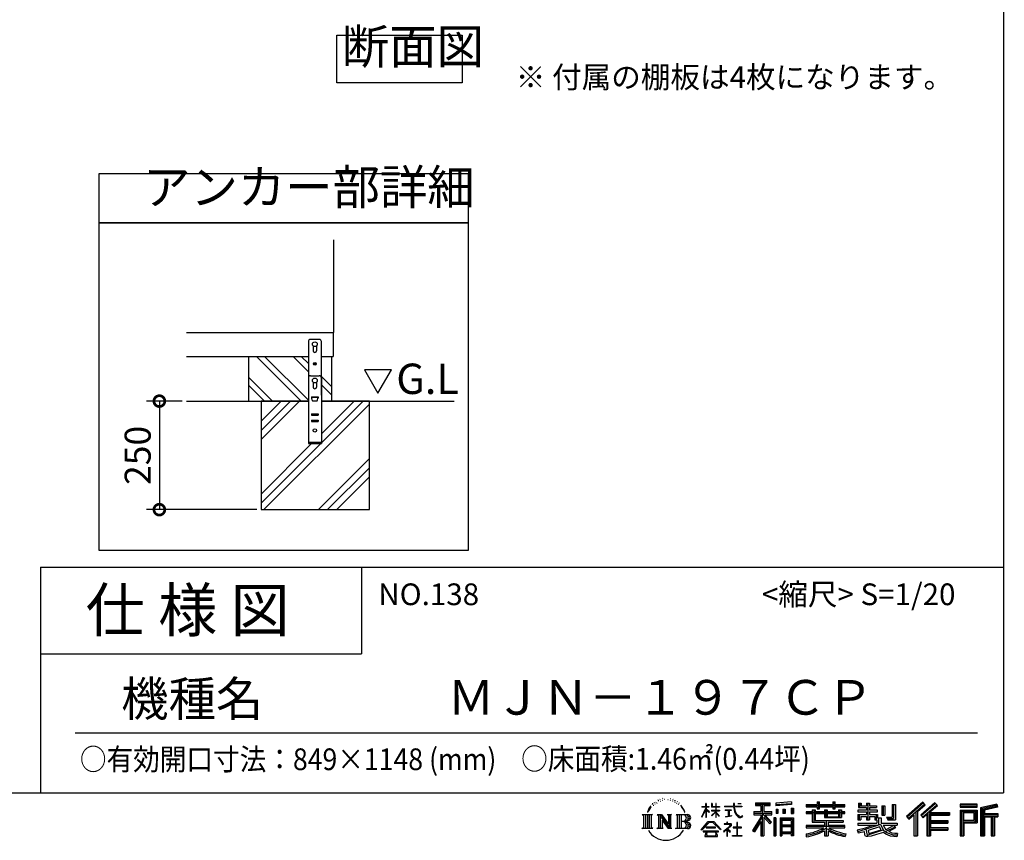
# Model space of a CAD drawing. Extents: x 62 to 8115, y 43 to 5705.
# Drawn here: x 5846 to 8115, y 43 to 1933 of the extents above; entities that cross this region are included whole.
import ezdxf

# ---------------------------------------------------------------- set-up
doc = ezdxf.new("R2010")
doc.units = 0
doc.header["$LTSCALE"] = 20
doc.header["$PDMODE"] = 3
doc.header["$PDSIZE"] = 2
doc.layers.get('0').update_dxf_attribs({"linetype": 'CONTINUOUS'})
doc.layers.get('DEFPOINTS').update_dxf_attribs({"linetype": 'CONTINUOUS'})
for name, color, linetype in [('仕様書枠', 230, 'CONTINUOUS'), ('寸法', 4, 'CONTINUOUS'), ('文字', 7, 'CONTINUOUS'), ('細線', 5, 'CONTINUOUS'), ('部品1', 7, 'CONTINUOUS'), ('Ｇ．Ｌ', 30, 'CONTINUOUS')]:
    doc.layers.add(name, color=color, linetype=linetype)
doc.styles.add('STYLE1', font='isocp.shx', dxfattribs={"bigfont": 'bigfont.shx'})
doc.styles.add('STYLE2', font='MS PGothic.ttf')
doc.dimstyles.new('INABA_S20G', dxfattribs={"dimscale": 20, "dimtxt": 3, "dimasz": 2.5, "dimexe": 1.5, "dimexo": 0.5, "dimgap": 1, "dimtad": 3, "dimdec": 1, "dimdsep": 46, "dimtxsty": 'STYLE1', "dimblk1": 'DOTSMALL', "dimblk2": 'DOTSMALL', "dimsah": 1, "dimcen": 0, "dimclrt": 7, "dimadec": 0, "dimazin": 0, "dimtfac": 1, "dimtdec": 4, "dimtix": 1, "dimtmove": 0, "dimatfit": 3, "dimldrblk": 'DOTSMALL', "dimfxl": 1, "dimtolj": 1, "dimtzin": 0, "dimarcsym": 0})

# ---------------------------------------------------------------- blocks, each defined once
blk = doc.blocks.new('_DOTSMALL')
at = {"color": 0, "linetype": 'ByBlock', "ltscale": 50, "const_width": 0.5}
blk.add_lwpolyline([(-0.0625, 0, 1), (0.0625, 0, 1)], format="xyb", close=True, dxfattribs=at)
blk = doc.blocks.new('*D11')
at = {"layer": 'DEFPOINTS', "color": 0, "ltscale": 50}
for p in [(6230.4, 1054.3), (6167.9, 804.3), (6402.3, 804.3)]:
    blk.add_point(p, dxfattribs=at)
at = {"layer": '寸法', "color": 0, "lineweight": -2, "ltscale": 50}
for p, q in [((6220.4, 1054.3), (6137.9, 1054.3)), ((6167.9, 1054.3), (6167.9, 804.3)), ((6392.3, 804.3), (6137.9, 804.3))]:
    blk.add_line(p, q, dxfattribs=at)
at = {"layer": '寸法', "color": 0, "lineweight": -2, "ltscale": 50, "xscale": 50, "yscale": 50, "zscale": 50}
for p, rotation in [((6167.9, 1054.3), 90), ((6167.9, 804.3), 270)]:
    blk.add_blockref('_DOTSMALL', p, dxfattribs=dict(at, rotation=rotation))
at = {"layer": '寸法', "color": 7, "ltscale": 50, "insert": (6117.9, 929.3), "char_height": 60, "attachment_point": 5, "rotation": 90, "style": 'STYLE1'}
blk.add_mtext('\\A1;250', dxfattribs=at)

msp = doc.modelspace()

# ---------------------------------------------------------------- linework, layer by layer
at = {"layer": '仕様書枠', "ltscale": 50}
for p, q in [((8113.6, 5704.8), (8113.6, 152)), ((5893.6, 672), (5893.6, 152)), ((5893.6, 672), (8113.6, 672)), ((5893.6, 472), (6633.6, 472)), ((70, 152), (8113.6, 152))]:
    msp.add_line(p, q, dxfattribs=at)
at = {"layer": '仕様書枠', "linetype": 'Continuous', "ltscale": 50}
msp.add_line((6633.6, 672), (6633.6, 472), dxfattribs=at)
at = {"layer": '文字', "ltscale": 50}
for p, q in [((6640.58, 1126.2), (6671.63, 1072.42)), ((6702.68, 1126.2), (6640.58, 1126.2)), ((6671.63, 1072.42), (6702.68, 1126.2))]:
    msp.add_line(p, q, dxfattribs=at)
at = {"layer": '文字', "color": 7, "ltscale": 50}
msp.add_line((5973.6, 290.02), (8053.6, 290.02), dxfattribs=at)
at = {"layer": '文字', "ltscale": 0.5}
for p, q in [((7322.31, 137.47), (7321.65, 136.62)), ((7328.41, 139.45), (7327.37, 138.83)), ((7332.47, 136.71), (7331.19, 136.66)), ((7339.95, 136.87), (7340.63, 136.84)), ((7345.17, 139.03), (7346.4, 138.63)), ((7351.6, 137.7), (7352.21, 136.8)), ((7296.35, 114.98), (7293.24, 107.36)), ((7298.98, 116.37), (7295.46, 110.87)), ((7296.35, 114.98), (7301.59, 121.7)), ((7301.15, 118.96), (7298.98, 116.37)), ((7304.65, 128.04), (7303.93, 125.39)), ((7307.49, 122.75), (7306.35, 122.75)), ((7308.76, 130.53), (7308.24, 129.49)), ((7310.93, 125.53), (7309.66, 125.53)), ((7312.73, 130.77), (7312.11, 129.68)), ((7315.33, 127.28), (7314.66, 127.32)), ((7317.07, 135.91), (7316.74, 135.2)), ((7319.29, 133.6), (7317.73, 133.22)), ((7323.4, 132.04), (7322.31, 132.04)), ((7327.98, 134.21), (7326.85, 134.26)), ((7346.36, 134.86), (7345.1, 134.39)), ((7351.35, 133.06), (7350.66, 132.95)), ((7353.47, 131.26), (7353.97, 131.26)), ((7354.8, 134.06), (7355.2, 133.67)), ((7356.86, 130.36), (7355.02, 130.03)), ((7356.53, 135.29), (7357.14, 134.46)), ((7360.89, 127.66), (7359.56, 127.59)), ((7361.79, 132.19), (7362.22, 131.15)), ((7364.21, 125.7), (7363.13, 125.38)), ((7365.87, 128.94), (7366.3, 128.11)), ((7372.92, 119.15), (7369.62, 123.23)), ((7371.18, 119.29), (7375.74, 112.46)), ((7377.58, 111.88), (7372.92, 119.15)), ((7418.21, 96.41), (7427.42, 116.54)), ((7418.27, 120.27), (7418.27, 119.21)), ((7418.27, 120.27), (7427.42, 120.27)), ((7427.42, 119.21), (7418.27, 119.21)), ((7427.42, 120.27), (7427.42, 127.22)), ((7428.32, 127.22), (7427.42, 127.22)), ((7427.42, 119.21), (7427.42, 116.54)), ((7428.32, 127.22), (7428.32, 120.27)), ((7428.32, 120.27), (7434.28, 120.27)), ((7428.32, 119.21), (7428.32, 114.64)), ((7434.28, 119.21), (7428.32, 119.21)), ((7435.98, 107.97), (7428.32, 114.64)), ((7434.28, 120.27), (7434.28, 119.21)), ((7440.64, 127.22), (7440.64, 119.21)), ((7442.38, 127.22), (7440.64, 127.22)), ((7450.47, 119.21), (7440.64, 119.21)), ((7442.38, 127.22), (7442.38, 120.27)), ((7442.38, 120.27), (7450.47, 120.27)), ((7450.47, 127.22), (7450.47, 120.27)), ((7451.37, 127.22), (7450.47, 127.22)), ((7450.47, 119.21), (7450.47, 111.87)), ((7451.37, 120.27), (7451.37, 127.22)), ((7451.37, 120.27), (7459, 120.27)), ((7451.37, 111.87), (7451.37, 119.21)), ((7459, 119.21), (7451.37, 119.21)), ((7459, 120.27), (7459, 119.21)), ((7470.31, 121.07), (7470.31, 119.67)), ((7470.31, 121.07), (7491.36, 121.07)), ((7491.56, 119.67), (7470.31, 119.67)), ((7491.36, 127.22), (7491.36, 121.07)), ((7493.94, 127.22), (7491.36, 127.22)), ((7491.56, 119.67), (7491.88, 117.13)), ((7491.88, 117.13), (7493.64, 108.84)), ((7510.43, 119.67), (7493.93, 119.67)), ((7494.51, 114.31), (7493.93, 119.67)), ((7493.94, 121.07), (7493.94, 127.22)), ((7493.94, 121.07), (7510.43, 121.07)), ((7495.69, 109.1), (7494.51, 114.31)), ((7501.17, 127.22), (7508.9, 127.22)), ((7501.17, 127.22), (7501.17, 127.18)), ((7501.17, 127.18), (7508.9, 127.18)), ((7508.9, 127.18), (7508.9, 127.22)), ((7510.43, 121.07), (7510.43, 119.67)), ((7541.81, 128.74), (7541.81, 122.62)), ((7541.81, 128.74), (7575.76, 128.74)), ((7541.81, 125.89), (7575.76, 125.89)), ((7541.81, 122.62), (7554.36, 122.62)), ((7554.36, 122.62), (7554.36, 108.84)), ((7557.71, 126.56), (7557.71, 52.73)), ((7561.41, 122.62), (7561.41, 108.84)), ((7561.41, 122.62), (7575.76, 122.62)), ((7575.76, 122.62), (7575.76, 128.74)), ((7625.15, 130.91), (7588.86, 127.99)), ((7588.86, 127.99), (7588.86, 121.9)), ((7625.15, 127), (7588.86, 124.08)), ((7625.15, 124.82), (7588.86, 121.9)), ((7589.32, 114.17), (7593.78, 114.17)), ((7589.32, 114.17), (7589.32, 104.04)), ((7591.61, 114.17), (7591.61, 104.04)), ((7593.78, 114.17), (7593.78, 104.04)), ((7605.12, 114.17), (7610.71, 114.17)), ((7605.12, 114.17), (7605.12, 104.04)), ((7607.97, 114.17), (7607.97, 104.04)), ((7610.71, 114.17), (7610.71, 104.04)), ((7624.02, 116.96), (7629.48, 116.96)), ((7624.02, 116.96), (7624.02, 104.04)), ((7625.15, 130.91), (7625.15, 124.82)), ((7626.86, 116.96), (7626.86, 104.04)), ((7629.48, 116.96), (7629.48, 104.04)), ((7659.12, 125.2), (7659.12, 119.76)), ((7659.12, 125.2), (7684.22, 125.2)), ((7659.12, 123.02), (7748.18, 123.02)), ((7659.12, 119.76), (7684.22, 119.76)), ((7684.22, 131.1), (7684.22, 125.2)), ((7684.22, 131.1), (7689.88, 131.1)), ((7684.22, 119.76), (7684.22, 115.31)), ((7684.22, 115.31), (7689.88, 115.31)), ((7687.06, 131.1), (7687.06, 115.31)), ((7689.88, 125.2), (7689.88, 131.1)), ((7689.88, 125.2), (7719.89, 125.2)), ((7689.88, 119.76), (7719.89, 119.76)), ((7689.88, 115.31), (7689.88, 119.76)), ((7719.89, 131.1), (7719.89, 125.2)), ((7719.89, 131.1), (7725.55, 131.1)), ((7719.89, 119.76), (7719.89, 115.31)), ((7719.89, 115.31), (7725.55, 115.31)), ((7722.74, 131.1), (7722.74, 115.31)), ((7725.55, 125.2), (7725.55, 131.1)), ((7725.55, 125.2), (7748.18, 125.2)), ((7725.55, 115.31), (7725.55, 119.76)), ((7725.55, 119.76), (7748.18, 119.76)), ((7748.18, 119.76), (7748.18, 125.2)), ((7779.4, 128.46), (7779.4, 118.54)), ((7779.4, 128.46), (7785.64, 128.46)), ((7779.4, 118.54), (7797.47, 118.54)), ((7782.58, 128.46), (7782.58, 118.54)), ((7785.64, 128.46), (7785.64, 121.93)), ((7785.64, 121.93), (7797.47, 121.93)), ((7797.47, 128.46), (7797.47, 121.93)), ((7797.47, 128.46), (7804.64, 128.46)), ((7797.47, 118.54), (7797.47, 112.14)), ((7800.65, 128.46), (7800.65, 89.51)), ((7804.64, 128.46), (7804.64, 121.93)), ((7804.64, 121.93), (7820.53, 121.93)), ((7804.64, 118.54), (7804.64, 112.14)), ((7804.64, 118.54), (7820.53, 118.54)), ((7820.53, 121.93), (7820.53, 118.54)), ((7833.29, 121.93), (7833.29, 100.19)), ((7833.29, 121.93), (7840.46, 121.93)), ((7836.47, 121.93), (7836.47, 100.19)), ((7840.46, 121.93), (7840.46, 100.19)), ((7856.65, 124.79), (7864.76, 124.79)), ((7856.65, 124.79), (7856.65, 95.84)), ((7860.41, 124.79), (7860.41, 92.52)), ((7864.76, 124.79), (7864.76, 89.51)), ((7927.41, 130.31), (7889.98, 97.2)), ((7928.93, 128.74), (7891.54, 95.67)), ((7894.22, 93.04), (7931.76, 125.82)), ((7915.62, 108.84), (7933.27, 124.25)), ((7955.64, 128.71), (7922.79, 100.69)), ((7957.2, 127.18), (7924.23, 99.06)), ((7926.75, 96.23), (7959.87, 124.56)), ((7933.27, 124.25), (7927.41, 130.31)), ((7942.4, 106.75), (7961.43, 123.03)), ((7961.43, 123.03), (7955.64, 128.71)), ((8052.67, 126.24), (8013.99, 126.24)), ((8013.99, 126.24), (8013.99, 119.06)), ((8052.67, 124.06), (8013.99, 124.06)), ((8013.99, 121.23), (8052.67, 121.23)), ((8013.99, 119.06), (8052.67, 119.06)), ((8052.67, 119.06), (8052.67, 126.24)), ((8098.1, 125.97), (8060.87, 117.09)), ((8060.87, 117.09), (8060.87, 52.73)), ((8098.67, 123.87), (8063.05, 115.37)), ((8063.05, 115.37), (8063.05, 52.73)), ((8099.45, 121.2), (8065.23, 113.04)), ((8067.48, 113.58), (8067.48, 52.73)), ((8099.95, 119.08), (8069.66, 111.86)), ((8098.1, 125.97), (8099.95, 119.08)), ((7280.75, 101.77), (7304.24, 101.77)), ((7280.75, 101.77), (7284.12, 99.08)), ((7284.12, 99.08), (7284.12, 72.21)), ((7288.47, 101.77), (7288.47, 69.62)), ((7292.83, 101.77), (7292.83, 69.62)), ((7293.24, 107.36), (7293.94, 107.36)), ((7295.46, 110.87), (7293.94, 107.36)), ((7297.18, 101.77), (7297.18, 69.62)), ((7304.24, 101.77), (7301.28, 99.41)), ((7301.28, 99.41), (7301.28, 71.97)), ((7315.39, 101.77), (7318.22, 100.14)), ((7315.39, 101.77), (7325.34, 101.77)), ((7318.22, 100.14), (7318.22, 71.86)), ((7322.57, 101.77), (7322.57, 69.62)), ((7322.67, 101.77), (7343.76, 72.27)), ((7324.75, 95.69), (7342.99, 69.62)), ((7325.34, 101.77), (7341.15, 79.65)), ((7338.53, 101.77), (7341.15, 100.25)), ((7338.53, 101.77), (7348.15, 101.77)), ((7341.15, 100.25), (7341.15, 79.65)), ((7343.76, 101.77), (7343.76, 69.62)), ((7348.15, 101.77), (7345.93, 100.49)), ((7345.93, 100.49), (7345.93, 71.5)), ((7358.83, 101.77), (7385.78, 101.77)), ((7358.83, 101.77), (7361.45, 100.25)), ((7361.45, 100.25), (7361.45, 71.74)), ((7366.14, 101.77), (7366.14, 69.62)), ((7370.49, 101.77), (7370.49, 69.62)), ((7375.74, 112.46), (7378.23, 108.1)), ((7379.31, 107.36), (7377.38, 112.26)), ((7378.23, 108.1), (7378.44, 107.36)), ((7378.44, 107.36), (7379.31, 107.36)), ((7418.21, 96.41), (7418.6, 96.18)), ((7418.6, 96.18), (7427.42, 113.14)), ((7427.42, 113.14), (7427.42, 94.99)), ((7428.32, 94.99), (7427.42, 94.99)), ((7435.36, 106.96), (7428.32, 111.6)), ((7428.32, 111.6), (7428.32, 94.99)), ((7435.36, 106.96), (7435.98, 107.97)), ((7440.39, 99.83), (7450.47, 108.98)), ((7440.39, 99.83), (7441.07, 99.11)), ((7440.64, 111.87), (7440.64, 110.74)), ((7440.64, 111.87), (7450.47, 111.87)), ((7440.64, 110.74), (7450.47, 110.74)), ((7441.07, 99.11), (7450.47, 108.13)), ((7450.47, 110.74), (7450.47, 108.92)), ((7450.47, 108.17), (7450.47, 94.99)), ((7451.37, 94.99), (7450.47, 94.99)), ((7451.37, 111.87), (7459.34, 111.87)), ((7451.37, 107.82), (7451.37, 110.74)), ((7451.37, 110.74), (7459.34, 110.74)), ((7458.99, 98.51), (7451.37, 107.82)), ((7451.37, 94.99), (7451.37, 107.04)), ((7458.52, 98.06), (7451.37, 107.04)), ((7458.99, 98.51), (7458.52, 98.06)), ((7459.34, 111.87), (7459.34, 110.74)), ((7472.03, 112.67), (7472.03, 111.67)), ((7472.03, 112.67), (7486.08, 112.67)), ((7479.13, 111.67), (7472.03, 111.67)), ((7472.61, 96.69), (7486.47, 98.73)), ((7472.61, 97.34), (7479.13, 98.57)), ((7472.61, 97.34), (7472.61, 96.69)), ((7479.13, 111.67), (7479.13, 98.57)), ((7486.08, 111.67), (7481.67, 111.67)), ((7481.67, 111.67), (7481.67, 99.06)), ((7481.67, 99.06), (7486.47, 99.96)), ((7486.08, 112.67), (7486.08, 111.67)), ((7486.47, 99.96), (7486.47, 98.73)), ((7493.64, 108.84), (7495.32, 104.82)), ((7495.32, 104.82), (7498.17, 100.3)), ((7497.95, 104.59), (7495.69, 109.1)), ((7500.12, 100.97), (7497.95, 104.59)), ((7498.17, 100.3), (7501.94, 96.86)), ((7504.19, 97.87), (7500.12, 100.97)), ((7501.94, 96.86), (7504.6, 95.45)), ((7505.73, 97.31), (7504.19, 97.87)), ((7504.6, 95.45), (7506.37, 94.96)), ((7507.65, 97.05), (7505.73, 97.31)), ((7506.37, 94.96), (7508.09, 94.96)), ((7509.53, 97.37), (7507.65, 97.05)), ((7508.09, 94.96), (7511.45, 96.36)), ((7511.99, 99), (7509.53, 97.37)), ((7511.45, 96.36), (7513.1, 97.41)), ((7513.1, 97.41), (7511.99, 99)), ((7554.36, 95.95), (7535.2, 65.22)), ((7557.71, 97.21), (7537.05, 64.07)), ((7538.37, 108.84), (7554.36, 108.84)), ((7538.37, 108.84), (7538.37, 101.68)), ((7538.37, 105.36), (7579.95, 105.36)), ((7538.37, 101.68), (7554.36, 101.68)), ((7554.36, 101.68), (7554.36, 95.95)), ((7577.39, 82.69), (7557.71, 104.96)), ((7561.41, 108.84), (7579.95, 108.84)), ((7561.41, 95.96), (7561.41, 52.73)), ((7574.91, 80.69), (7561.41, 95.96)), ((7579.02, 84.13), (7563.52, 101.68)), ((7563.52, 101.68), (7579.95, 101.68)), ((7579.95, 101.68), (7579.95, 108.84)), ((7589.2, 94.53), (7584.31, 94.53)), ((7584.31, 94.53), (7584.31, 52.73)), ((7587.03, 94.53), (7587.03, 52.73)), ((7589.2, 94.53), (7589.2, 52.73)), ((7593.78, 104.04), (7589.32, 104.04)), ((7598.57, 94.53), (7629.57, 94.53)), ((7598.57, 94.53), (7598.57, 52.73)), ((7600.74, 91.69), (7627.39, 91.69)), ((7600.74, 91.69), (7600.74, 52.73)), ((7610.71, 104.04), (7605.12, 104.04)), ((7624.02, 104.04), (7629.48, 104.04)), ((7627.39, 91.69), (7627.39, 52.73)), ((7629.57, 94.53), (7629.57, 52.73)), ((7659.12, 108.15), (7659.12, 104.11)), ((7672.3, 108.15), (7659.12, 108.15)), ((7748.18, 105.97), (7659.12, 105.97)), ((7659.12, 104.11), (7672.3, 104.11)), ((7672.3, 112.92), (7672.3, 108.15)), ((7672.3, 112.92), (7679.86, 112.92)), ((7672.3, 104.11), (7672.3, 84.42)), ((7676.68, 112.92), (7676.68, 84.42)), ((7679.86, 112.92), (7679.86, 108.15)), ((7700.92, 108.15), (7679.86, 108.15)), ((7679.86, 104.11), (7679.86, 88.22)), ((7679.86, 104.11), (7700.92, 104.11)), ((7700.92, 112.92), (7700.92, 108.15)), ((7700.92, 112.92), (7707.47, 112.92)), ((7700.92, 104.11), (7700.92, 94.9)), ((7700.92, 94.9), (7739.84, 94.9)), ((7704.29, 112.92), (7704.29, 94.9)), ((7707.47, 112.92), (7707.47, 108.15)), ((7733.63, 108.15), (7707.47, 108.15)), ((7707.47, 104.11), (7707.47, 96.4)), ((7707.47, 104.11), (7733.63, 104.11)), ((7707.47, 96.4), (7733.63, 96.4)), ((7733.63, 112.92), (7739.84, 112.92)), ((7733.63, 112.92), (7733.63, 108.15)), ((7733.63, 104.11), (7733.63, 96.4)), ((7736.66, 112.92), (7736.66, 94.9)), ((7739.84, 112.92), (7739.84, 108.15)), ((7748.18, 108.15), (7739.84, 108.15)), ((7739.84, 104.11), (7739.84, 94.9)), ((7739.84, 104.11), (7748.18, 104.11)), ((7748.18, 104.11), (7748.18, 108.15)), ((7777.95, 112.14), (7777.95, 107.93)), ((7797.47, 112.14), (7777.95, 112.14)), ((7777.95, 107.93), (7797.47, 107.93)), ((7777.95, 101.74), (7777.95, 89.51)), ((7777.95, 101.74), (7797.47, 101.74)), ((7781.13, 101.74), (7781.13, 89.51)), ((7784.59, 97.77), (7784.59, 89.51)), ((7784.59, 97.77), (7797.47, 97.77)), ((7797.47, 107.93), (7797.47, 101.74)), ((7797.47, 97.77), (7797.47, 89.51)), ((7823.07, 112.14), (7804.64, 112.14)), ((7804.64, 107.93), (7823.07, 107.93)), ((7804.64, 107.93), (7804.64, 101.74)), ((7804.64, 101.74), (7823.07, 101.74)), ((7804.64, 97.77), (7804.64, 89.51)), ((7804.64, 97.77), (7816.88, 97.77)), ((7816.88, 97.77), (7816.88, 89.51)), ((7820.07, 101.74), (7820.07, 89.51)), ((7823.07, 107.93), (7823.07, 112.14)), ((7823.07, 101.74), (7823.07, 94.44)), ((7823.07, 94.44), (7831.6, 94.44)), ((7825.81, 94.44), (7825.81, 77.92)), ((7831.6, 94.44), (7831.6, 82.36)), ((7833.29, 100.19), (7840.46, 100.19)), ((7844.26, 95.84), (7846.8, 89.51)), ((7844.26, 95.84), (7856.65, 95.84)), ((7845.93, 92.52), (7860.41, 92.52)), ((7889.98, 97.2), (7895.78, 91.51)), ((7895.78, 91.51), (7907.24, 101.52)), ((7907.24, 101.52), (7907.24, 52.73)), ((7911.27, 107.92), (7911.27, 52.73)), ((7915.62, 108.84), (7915.62, 52.73)), ((7922.79, 100.69), (7928.19, 94.6)), ((7928.19, 94.6), (7937.29, 102.38)), ((7937.29, 102.38), (7937.29, 52.73)), ((7939.47, 107.11), (7939.47, 52.73)), ((7942.4, 106.75), (7989.46, 106.75)), ((7942.98, 103.55), (7989.46, 103.55)), ((7942.98, 103.45), (7942.98, 52.73)), ((7945.16, 100.54), (7945.16, 88.26)), ((7945.16, 100.54), (7989.46, 100.54)), ((7989.46, 106.75), (7989.46, 100.54)), ((8013.99, 112.27), (8052.67, 112.27)), ((8013.99, 112.27), (8013.99, 52.73)), ((8016.17, 110.1), (8050.5, 110.1)), ((8016.17, 110.1), (8016.17, 52.73)), ((8020.06, 110.1), (8020.06, 52.73)), ((8022.24, 106.48), (8045.2, 106.48)), ((8022.24, 89.28), (8022.24, 106.48)), ((8045.2, 106.48), (8045.2, 89.28)), ((8047.38, 110.1), (8047.38, 84.99)), ((8050.5, 110.1), (8050.5, 84.99)), ((8052.67, 112.27), (8052.67, 82.81)), ((8065.23, 113.04), (8065.23, 52.73)), ((8067.48, 102.07), (8100.95, 102.07)), ((8067.48, 98.56), (8100.95, 98.56)), ((8069.66, 111.86), (8069.66, 104.24)), ((8069.66, 104.24), (8100.95, 104.24)), ((8069.66, 96.39), (8069.66, 52.73)), ((8069.66, 96.39), (8085.19, 96.39)), ((8085.19, 96.39), (8085.19, 52.73)), ((8087.36, 98.56), (8087.36, 52.73)), ((8091.04, 98.56), (8091.04, 52.73)), ((8093.22, 96.39), (8093.22, 52.73)), ((8093.22, 96.39), (8100.95, 96.39)), ((8100.95, 104.24), (8100.95, 96.39)), ((7279.63, 69.62), (7284.12, 72.21)), ((7305.36, 69.62), (7279.63, 69.62)), ((7305.36, 69.62), (7301.28, 71.97)), ((7314.34, 69.62), (7318.22, 71.86)), ((7329.31, 69.62), (7314.34, 69.62)), ((7326.65, 89.18), (7340.33, 69.62)), ((7326.65, 89.18), (7326.65, 71.15)), ((7329.31, 69.62), (7326.65, 71.15)), ((7349.2, 69.62), (7340.33, 69.62)), ((7349.2, 69.62), (7345.93, 71.5)), ((7357.78, 69.62), (7361.45, 71.74)), ((7385.56, 69.62), (7357.78, 69.62)), ((7383.6, 85.91), (7370.49, 85.91)), ((7416.68, 67.13), (7432.79, 85.88)), ((7434.82, 83.95), (7418.17, 65.96)), ((7428.38, 73.13), (7428.38, 71.38)), ((7449.54, 73.13), (7428.38, 73.13)), ((7428.38, 71.38), (7449.54, 71.38)), ((7432.79, 85.88), (7445.72, 85.88)), ((7443.75, 83.95), (7434.82, 83.95)), ((7461.07, 66.81), (7443.75, 83.95)), ((7445.72, 85.88), (7462.44, 68.08)), ((7449.54, 71.38), (7449.54, 73.13)), ((7482.5, 74.75), (7468.28, 62.84)), ((7469.5, 80.92), (7469.5, 79.52)), ((7476.14, 80.92), (7469.5, 80.92)), ((7469.5, 79.52), (7479.21, 79.52)), ((7477.63, 84.55), (7476.14, 84.55)), ((7476.14, 84.55), (7476.14, 80.92)), ((7477.13, 68.62), (7486.76, 76.52)), ((7484.18, 62.59), (7477.13, 68.62)), ((7477.63, 80.92), (7477.63, 84.55)), ((7484.95, 80.92), (7477.63, 80.92)), ((7479.21, 79.52), (7481.19, 79.16)), ((7481.19, 79.16), (7482.94, 76.92)), ((7482.94, 76.92), (7482.5, 74.75)), ((7484.28, 78.74), (7484.58, 78.36)), ((7484.58, 78.74), (7484.28, 78.74)), ((7484.58, 78.36), (7484.58, 78.74)), ((7485.37, 80.89), (7484.95, 80.92)), ((7485.9, 80.48), (7485.37, 80.89)), ((7486.53, 79.86), (7485.9, 80.48)), ((7486.76, 79.25), (7486.53, 79.86)), ((7486.76, 76.52), (7486.76, 79.25)), ((7490.31, 72.96), (7490.31, 71.47)), ((7499.26, 72.96), (7490.31, 72.96)), ((7490.31, 71.47), (7499.26, 71.47)), ((7500.57, 84.02), (7499.26, 84.02)), ((7499.26, 84.02), (7499.26, 72.96)), ((7499.26, 71.47), (7499.26, 53.4)), ((7500.57, 72.96), (7500.57, 84.02)), ((7509.61, 72.96), (7500.57, 72.96)), ((7500.57, 71.47), (7509.61, 71.47)), ((7500.57, 53.4), (7500.57, 71.47)), ((7509.61, 71.47), (7509.61, 72.96)), ((7554.36, 85.73), (7539.49, 61.89)), ((7554.36, 85.73), (7554.36, 52.73)), ((7579.02, 84.13), (7574.91, 80.69)), ((7627.39, 75.07), (7600.74, 75.07)), ((7624.45, 88.44), (7602.88, 88.44)), ((7602.88, 88.44), (7602.88, 77.25)), ((7624.45, 77.25), (7602.88, 77.25)), ((7602.88, 73.32), (7602.88, 61.74)), ((7624.45, 73.32), (7602.88, 73.32)), ((7624.45, 88.44), (7624.45, 77.25)), ((7624.45, 73.32), (7624.45, 61.74)), ((7659.12, 76.68), (7659.12, 71.08)), ((7700.89, 76.68), (7659.12, 76.68)), ((7748.18, 74.51), (7659.12, 74.51)), ((7659.12, 71.08), (7699.28, 71.08)), ((7672.3, 84.42), (7700.89, 84.42)), ((7679.86, 88.22), (7743.86, 88.22)), ((7700.89, 84.42), (7700.89, 76.68)), ((7705.13, 88.22), (7705.13, 52.73)), ((7709.48, 84.42), (7743.86, 84.42)), ((7709.48, 84.42), (7709.48, 76.68)), ((7748.18, 76.68), (7709.48, 76.68)), ((7711.09, 71.08), (7748.18, 71.08)), ((7743.86, 88.22), (7743.86, 84.42)), ((7748.18, 71.08), (7748.18, 76.68)), ((7776.61, 67.04), (7795.34, 71.46)), ((7777.95, 89.51), (7784.59, 89.51)), ((7777.95, 82.36), (7777.95, 77.32)), ((7777.95, 82.36), (7821.45, 82.36)), ((7777.95, 77.32), (7823.97, 77.32)), ((7830.15, 79.35), (7778.12, 62.29)), ((7795.34, 71.46), (7813.56, 77.32)), ((7796.33, 68.26), (7799.36, 54.63)), ((7797.47, 89.51), (7804.64, 89.51)), ((7827.81, 73.7), (7801.44, 65.35)), ((7816.88, 89.51), (7821.45, 89.51)), ((7821.45, 89.51), (7821.45, 82.36)), ((7831.87, 67.07), (7827.81, 73.7)), ((7830.15, 79.35), (7837.54, 64.37)), ((7831.6, 82.36), (7868.68, 82.36)), ((7836.01, 77.32), (7862.24, 77.32)), ((7836.01, 77.32), (7842.29, 67.07)), ((7863.45, 73.07), (7840.73, 62.28)), ((7860.98, 76.72), (7842.29, 67.07)), ((7846.8, 89.51), (7864.76, 89.51)), ((7864.83, 71.04), (7849.45, 62.68)), ((7860.57, 77.32), (7868.68, 77.32)), ((7860.98, 76.72), (7864.83, 71.04)), ((7868.68, 82.36), (7868.68, 77.32)), ((7942.98, 85.32), (7985.39, 85.32)), ((7942.98, 68.68), (7985.39, 68.68)), ((7945.16, 88.26), (7985.39, 88.26)), ((7945.16, 82.31), (7985.39, 82.31)), ((7945.16, 82.31), (7945.16, 71.88)), ((7945.16, 71.88), (7985.39, 71.88)), ((7985.39, 88.26), (7985.39, 82.31)), ((7985.39, 71.88), (7985.39, 65.67)), ((8020.06, 84.99), (8050.5, 84.99)), ((8022.24, 89.28), (8045.2, 89.28)), ((8022.24, 82.81), (8052.67, 82.81)), ((8022.24, 82.81), (8022.24, 52.73)), ((7418.17, 65.96), (7416.68, 67.13)), ((7421.65, 63.66), (7421.65, 62)), ((7456.62, 63.66), (7421.65, 63.66)), ((7421.65, 62), (7428.49, 62)), ((7428.49, 62), (7425.28, 52.39)), ((7425.28, 52.39), (7425.28, 51.69)), ((7425.28, 51.69), (7425.67, 51.56)), ((7425.67, 51.56), (7453.41, 51.56)), ((7429.12, 57.62), (7428.93, 55.48)), ((7428.93, 55.48), (7430.4, 53.13)), ((7431.43, 62), (7429.12, 57.62)), ((7430.4, 53.13), (7449.7, 53.13)), ((7431.43, 62), (7448.65, 62)), ((7451.19, 57.39), (7448.65, 62)), ((7449.7, 53.13), (7451.01, 54.87)), ((7454.44, 54.66), (7449.97, 62)), ((7449.97, 62), (7456.62, 62)), ((7451.01, 54.87), (7451.19, 57.39)), ((7453.41, 51.56), (7454.16, 51.73)), ((7454.16, 51.73), (7454.49, 52.02)), ((7454.6, 53.81), (7454.44, 54.66)), ((7454.49, 52.02), (7454.66, 52.63)), ((7454.66, 52.63), (7454.6, 53.81)), ((7456.62, 62), (7456.62, 63.66)), ((7462.44, 68.08), (7461.07, 66.81)), ((7468.28, 62.84), (7469.21, 61.76)), ((7469.21, 61.76), (7476.14, 67.23)), ((7476.14, 67.23), (7476.14, 51.91)), ((7476.14, 51.91), (7477.72, 51.91)), ((7477.72, 66.74), (7483.33, 61.7)), ((7477.72, 51.91), (7477.72, 66.74)), ((7483.33, 61.7), (7484.18, 62.59)), ((7489.34, 53.4), (7499.26, 53.4)), ((7489.34, 52), (7489.34, 53.4)), ((7510.58, 52), (7489.34, 52)), ((7500.57, 53.4), (7510.58, 53.4)), ((7510.58, 53.4), (7510.58, 52)), ((7535.2, 65.22), (7539.49, 61.89)), ((7554.36, 52.73), (7561.41, 52.73)), ((7584.31, 52.73), (7589.2, 52.73)), ((7598.57, 52.73), (7602.88, 52.73)), ((7627.39, 59.56), (7600.74, 59.56)), ((7624.45, 61.74), (7602.88, 61.74)), ((7624.45, 57.81), (7602.88, 57.81)), ((7602.88, 57.81), (7602.88, 52.73)), ((7624.45, 57.81), (7624.45, 52.73)), ((7629.57, 52.73), (7624.45, 52.73)), ((7659.12, 57.51), (7659.12, 50.85)), ((7700.89, 64.42), (7700.89, 52.73)), ((7700.89, 52.73), (7709.48, 52.73)), ((7709.48, 64.42), (7709.48, 52.73)), ((7750.56, 57.61), (7748.78, 51.23)), ((7776.61, 67.04), (7778.84, 60.03)), ((7778.84, 60.03), (7793.13, 63.19)), ((7793.88, 56.25), (7793.13, 63.19)), ((7794.77, 53.02), (7793.88, 56.25)), ((7797.74, 51.28), (7794.77, 53.02)), ((7800.68, 51.15), (7797.74, 51.28)), ((7799.36, 54.63), (7836.55, 66.38)), ((7808.95, 52.44), (7800.68, 51.15)), ((7801.44, 65.35), (7803.05, 58.08)), ((7803.05, 58.08), (7831.87, 67.07)), ((7820.8, 55.63), (7808.95, 52.44)), ((7837.11, 60.72), (7820.8, 55.63)), ((7842.29, 56.53), (7837.11, 60.72)), ((7844.38, 59.88), (7837.54, 64.37)), ((7853.17, 52.11), (7842.29, 56.53)), ((7860.35, 54.17), (7844.38, 59.88)), ((7857.38, 59.1), (7849.45, 62.68)), ((7867.41, 50.8), (7853.17, 52.11)), ((7863.53, 58.36), (7857.38, 59.1)), ((7868.11, 54.17), (7860.35, 54.17)), ((7869.02, 58.59), (7863.53, 58.36)), ((7869.02, 58.59), (7867.41, 50.8)), ((7907.24, 52.73), (7915.62, 52.73)), ((7937.29, 52.73), (7945.16, 52.73)), ((7945.16, 65.67), (7985.39, 65.67)), ((7945.16, 65.67), (7945.16, 52.73)), ((8013.99, 52.73), (8022.24, 52.73)), ((8060.87, 52.73), (8069.66, 52.73)), ((8085.19, 52.73), (8093.22, 52.73))]:
    msp.add_line(p, q, dxfattribs=at)
for centre, radius, start, end in [((7374.3, 94.03), 8.46, 286.58307, 66.12997), ((7374.3, 94.03), 12.82, 300.59273, 37.14423), ((7385.78, 94.93), 6.84, 269.30053, 90), ((7385.78, 94.93), 4.66, 315.58894, 53.40256), ((7374.3, 77.6), 8.46, 289.4126, 79.22825), ((7374.3, 77.6), 12.82, 321.4818, 59.40731), ((7385.56, 76.68), 7.06, 270, 89.30053), ((7385.56, 76.68), 4.88, 307.06326, 43.56636), ((7640.53, 178.76), 122.67, 278.71857, 298.61752), ((7640.53, 180.31), 127.45, 278.38912, 300.45558), ((7769.84, 179.97), 127.45, 239.48449, 260.75704), ((7769.84, 178.76), 122.67, 241.38248, 261.00562), ((7335.39, 89.36), 46.7, 210.28568, 329.71432), ((7640.53, 179.14), 129.63, 278.24722, 297.7523), ((7769.84, 179.14), 129.63, 242.2477, 260.64995)]:
    msp.add_arc(centre, radius, start, end, dxfattribs=at)
at = {"layer": '細線'}
for p, q in [((6494.54, 1054.34), (6391.54, 1157.34)), ((6511.32, 1056.38), (6410.36, 1157.34)), ((6511.32, 1122.08), (6476.06, 1157.34)), ((6511.32, 1140.9), (6494.88, 1157.34)), ((6428.84, 1054.34), (6374.32, 1108.86)), ((6410.02, 1054.34), (6374.32, 1090.04)), ((6564.32, 1087.9), (6541.32, 1110.9)), ((6564.32, 1069.08), (6541.32, 1092.08))]:
    msp.add_line(p, q, dxfattribs=at)
at = {"layer": '細線', "ltscale": 50}
for p, q in [((6448.66, 1054.34), (6402.32, 1008)), ((6469.87, 1054.34), (6402.32, 986.79)), ((6491.08, 1054.34), (6402.32, 965.58)), ((6652.32, 1047.66), (6409, 804.34)), ((6637.78, 1054.34), (6541.32, 957.88)), ((6616.57, 1054.34), (6541.32, 979.09)), ((6518.57, 956.34), (6402.32, 840.09)), ((6539.78, 956.34), (6402.32, 818.88)), ((6652.32, 922.17), (6534.49, 804.34)), ((6652.32, 900.96), (6555.7, 804.34)), ((6652.32, 879.75), (6576.91, 804.34))]:
    msp.add_line(p, q, dxfattribs=at)
at = {"layer": '部品1', "ltscale": 50}
for p, q in [((6570.32, 1212.34), (6570.32, 1425.57)), ((6230.43, 1212.34), (6570.32, 1212.34)), ((6568.32, 1212.34), (6568.32, 1157.34)), ((6230.43, 1157.34), (6511.32, 1157.34)), ((6374.32, 1054.34), (6374.32, 1157.34)), ((6541.32, 1157.34), (6568.32, 1157.34)), ((6564.32, 1157.34), (6564.32, 1154.34)), ((6564.32, 1154.34), (6564.32, 1054.34)), ((6564.32, 1054.34), (6541.32, 1054.34))]:
    msp.add_line(p, q, dxfattribs=at)
at = {"layer": '部品1'}
for p, q in [((6511.32, 1191.34), (6511.32, 1068.14)), ((6536.32, 1196.34), (6516.32, 1196.34)), ((6522.32, 1181.53), (6522.32, 1170.34)), ((6530.32, 1181.53), (6530.32, 1170.34)), ((6541.32, 1068.14), (6541.32, 1191.34)), ((6516.32, 1112.84), (6536.32, 1112.84)), ((6511.32, 1107.84), (6511.32, 956.34)), ((6522.32, 1098.03), (6522.32, 1086.84)), ((6530.32, 1098.03), (6530.32, 1086.84)), ((6541.32, 1107.84), (6541.32, 956.34)), ((6518.82, 1063.84), (6533.82, 1063.84)), ((6518.82, 1063.84), (6518.82, 1060.84)), ((6518.82, 1063.14), (6533.82, 1063.14)), ((6518.82, 1060.84), (6519.32, 1060.84)), ((6519.32, 1063.14), (6519.32, 1060.84)), ((6520.44, 1056.35), (6519.32, 1060.84)), ((6522.38, 1054.84), (6530.26, 1054.84)), ((6532.2, 1056.35), (6533.32, 1060.84)), ((6533.32, 1063.14), (6533.32, 1060.84)), ((6533.32, 1060.84), (6533.82, 1060.84)), ((6533.82, 1063.84), (6533.82, 1060.84)), ((6518.82, 1025.34), (6533.82, 1025.34)), ((6518.82, 1025.34), (6518.82, 1022.34)), ((6518.82, 1022.34), (6533.82, 1022.34)), ((6533.82, 1025.34), (6533.82, 1022.34)), ((6518.82, 1010.34), (6533.82, 1010.34)), ((6518.82, 1010.34), (6518.82, 1007.34)), ((6518.82, 1007.34), (6533.82, 1007.34)), ((6533.82, 1010.34), (6533.82, 1007.34)), ((6541.32, 958.64), (6511.32, 958.64)), ((6511.32, 956.34), (6541.32, 956.34))]:
    msp.add_line(p, q, dxfattribs=at)
at = {"layer": '部品1', "ltscale": 50}
for points in [[(6577.31, 1897.21), (6865.93, 1897.21), (6865.93, 1787.63), (6577.31, 1787.63)], [(6029.04, 1578.43), (6879.37, 1578.43), (6879.37, 1464.8), (6029.04, 1464.8)], [(6029.04, 1464.8), (6879.37, 1464.8), (6879.37, 710.08), (6029.04, 710.08)]]:
    msp.add_lwpolyline(points, close=True, dxfattribs=at)
msp.add_lwpolyline([(6511.32, 1054.34), (6402.32, 1054.34), (6402.32, 804.34), (6652.32, 804.34), (6652.32, 1054.34), (6541.32, 1054.34)], dxfattribs=at)
for centre in [(6526.32, 1185.34), (6526.32, 1101.84)]:
    msp.add_circle(centre, 5.53, dxfattribs=at)
at = {"layer": '部品1'}
for centre, radius in [((6526.32, 1140.34), 3), ((6526.32, 1140.34), 2), ((6526.32, 986.84), 4)]:
    msp.add_circle(centre, radius, dxfattribs=at)
for centre, radius, start, end in [((6516.32, 1191.34), 5, 90, 180), ((6536.32, 1191.34), 5, 0, 90), ((6526.32, 1170.34), 4, 180, 0), ((6516.32, 1107.84), 5, 90, 180), ((6536.32, 1107.84), 5, 0, 90), ((6526.32, 1086.84), 4, 180, 0), ((6522.38, 1056.84), 2, 194.03624, 270), ((6530.26, 1056.84), 2, 270, 345.96376)]:
    msp.add_arc(centre, radius, start, end, dxfattribs=at)
at = {"layer": 'Ｇ．Ｌ'}
for p, q in [((6230.43, 1054.34), (6511.32, 1054.34)), ((6541.32, 1054.34), (6847.1, 1054.34))]:
    msp.add_line(p, q, dxfattribs=at)

# ---------------------------------------------------------------- texts
at = {"layer": '仕様書枠', "color": 7, "ltscale": 50, "style": 'STYLE2', "width": 0.9}
for s, p in [('○有効開口寸法：849×1148 (mm)', (5984.7, 204.3)), ('○床面積:1.46㎡(0.44坪) \u3000', (7001.74, 205.24))]:
    msp.add_text(s, height=50, dxfattribs=at).set_placement(p)
at = {"layer": '文字', "color": 7, "ltscale": 50, "style": 'STYLE2'}
for s, height, p in [('※ 付属の棚板は4枚になります。', 50, (6989.47, 1775.7)), ('仕 様 図', 100, (5998.03, 522.92)), ('<縮尺> S=1/20', 50, (7556.64, 584.33)), ('NO.138', 50, (6672.5, 584.33)), ('機種名', 80, (6080.01, 328.66)), ('ＭＪＮ－１９７ＣＰ', 80, (6831.47, 331.97)), ("'11.02A", 0.4, (8113.64, 151.87))]:
    msp.add_text(s, height=height, dxfattribs=at).set_placement(p)
at = {"layer": '部品1', "style": 'STYLE1'}
msp.add_text('G.L', height=70, dxfattribs=at).set_placement((6714.04, 1070.74))
at = {"layer": '部品1', "color": 7, "ltscale": 50, "char_height": 80, "attachment_point": 7, "style": 'STYLE1'}
for s, insert in [('断面図', (6588.47, 1806.33)), ('アンカー部詳細', (6130.67, 1482.46))]:
    msp.add_mtext(s, dxfattribs=dict(at, insert=insert))

# ---------------------------------------------------------------- dimensions: what is measured, and where the dimension line sits
at = {"layer": '寸法', "ltscale": 50}
dim = msp.add_linear_dim(base=(6167.92, 804.34), p1=(6230.43, 1054.34), p2=(6402.32, 804.34), angle=90, dimstyle='INABA_S20G', override={"dimtdec": 1, "dimtix": 0}, dxfattribs=at)
dim.commit()
dim.dimension.update_dxf_attribs({"geometry": '*D11', "text_midpoint": (6117.91, 929.34)})

doc.saveas('drawing.dxf')
